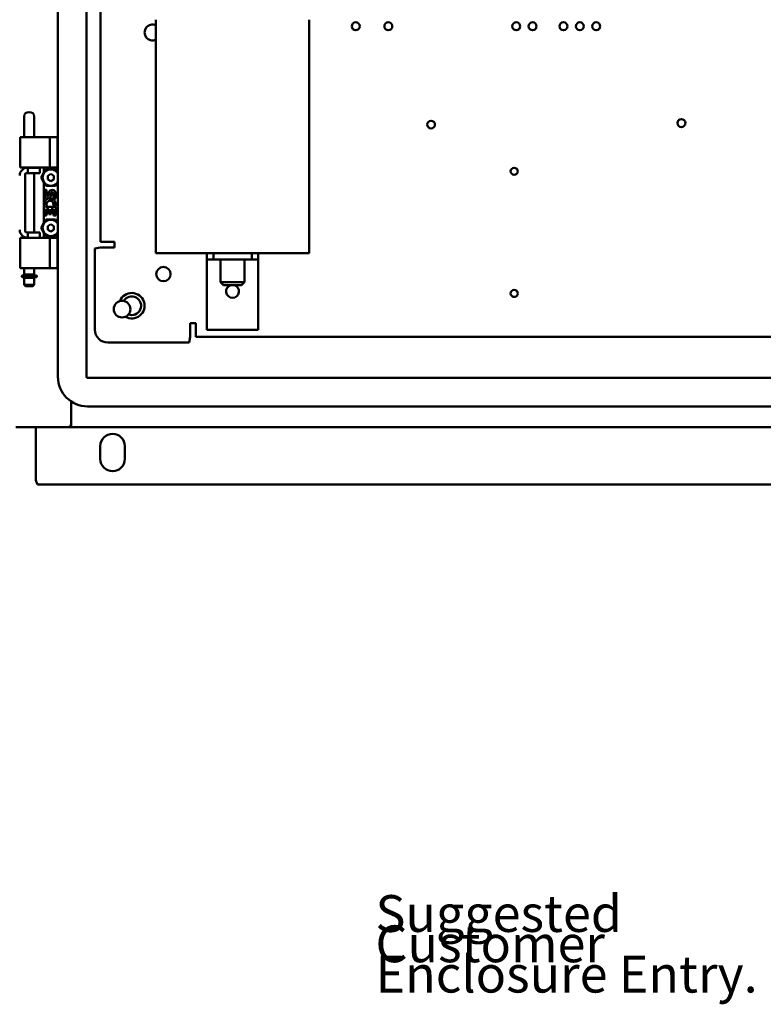
# Model space of a CAD drawing. Units: inches. Extents: x 1 to 43, y 0.5 to 33.5.
# Drawn here: x 25.4 to 30.2, y 13.3 to 19.7 of the extents above; entities that cross this region are included whole.
import ezdxf

# ---------------------------------------------------------------- set-up
doc = ezdxf.new("R2010")
doc.units = ezdxf.units.IN
doc.header["$LTSCALE"] = 2
doc.header["$MEASUREMENT"] = 0
doc.layers.add('Symbol (ANSI)', color=7, linetype='Continuous', lineweight=25)
doc.layers.add('Visible (ANSI)', color=7, linetype='Continuous', lineweight=50)
doc.styles.add('Note Text (ANSI)', font='tahoma.ttf')

msp = doc.modelspace()

# ---------------------------------------------------------------- linework, layer by layer
at = {"layer": 'Visible (ANSI)'}
for p, q in [((25.6212, 17.3559), (25.6212, 26.4576)), ((25.8079, 17.3559), (25.8079, 26.4576)), ((25.8996, 18.2347), (25.8996, 24.4537)), ((26.2589, 19.6831), (26.2589, 18.1621)), ((27.2589, 19.6831), (27.2589, 18.1621)), ((25.4012, 18.9843), (25.4012, 19.053)), ((25.4665, 18.9843), (25.4665, 19.053)), ((25.4012, 18.9843), (25.4012, 18.9392)), ((25.4012, 18.9167), (25.4012, 18.9392)), ((25.4665, 18.9392), (25.4665, 18.9843)), ((25.4665, 18.9167), (25.4665, 18.9392)), ((25.3857, 18.9167), (25.3762, 18.9167)), ((25.3762, 18.7201), (25.3762, 18.9167)), ((25.3857, 18.9167), (25.4354, 18.9167)), ((25.4382, 18.9167), (25.4354, 18.9167)), ((25.4382, 18.9167), (25.5682, 18.9167)), ((25.5682, 18.9167), (25.6182, 18.9167)), ((25.5682, 18.7201), (25.5682, 18.9167)), ((25.6182, 18.9167), (25.6212, 18.9167)), ((25.6182, 18.7201), (25.6182, 18.9167)), ((25.3762, 18.7201), (25.3857, 18.7201)), ((25.3857, 18.7201), (25.4354, 18.7201)), ((25.4012, 18.7129), (25.4012, 18.7201)), ((25.4175, 18.6837), (25.4245, 18.6837)), ((25.4245, 18.7184), (25.4245, 18.6837)), ((25.4245, 18.7184), (25.4982, 18.7184)), ((25.4245, 18.6837), (25.4982, 18.6837)), ((25.4382, 18.7201), (25.4354, 18.7201)), ((25.4382, 18.7201), (25.5682, 18.7201)), ((25.4665, 18.7184), (25.4665, 18.7201)), ((25.4665, 18.2964), (25.4665, 18.6837)), ((25.4982, 18.7184), (25.5042, 18.7184)), ((25.4982, 18.6837), (25.5042, 18.6837)), ((25.5042, 18.7184), (25.5042, 18.6837)), ((25.5299, 18.6861), (25.5114, 18.6541)), ((25.5299, 18.6861), (25.5299, 18.7201)), ((25.5431, 18.7091), (25.5299, 18.6861)), ((25.6066, 18.7091), (25.5431, 18.7091)), ((25.5743, 18.6774), (25.5549, 18.6657)), ((25.5682, 18.7201), (25.6182, 18.7201)), ((25.5743, 18.6774), (25.5749, 18.6777)), ((25.5749, 18.6777), (25.5755, 18.6774)), ((25.5755, 18.6774), (25.5949, 18.6657)), ((25.6212, 18.6838), (25.6066, 18.7091)), ((25.6212, 18.7201), (25.6182, 18.7201)), ((25.4072, 18.3067), (25.4072, 18.6734)), ((25.5299, 18.622), (25.5114, 18.6541)), ((25.5299, 18.622), (25.5431, 18.5991)), ((25.5299, 18.3581), (25.5299, 18.622)), ((25.5549, 18.6424), (25.5549, 18.6657)), ((25.5743, 18.6307), (25.5549, 18.6424)), ((25.5749, 18.6304), (25.5743, 18.6307)), ((25.5755, 18.6307), (25.5749, 18.6304)), ((25.5755, 18.6307), (25.5949, 18.6424)), ((25.5949, 18.6657), (25.5949, 18.6424)), ((25.6212, 18.6243), (25.6066, 18.5991)), ((25.5312, 18.5738), (25.5312, 18.5409)), ((25.5463, 18.5738), (25.5312, 18.5738)), ((25.5431, 18.5991), (25.6066, 18.5991)), ((25.5463, 18.5409), (25.5463, 18.5738)), ((25.562, 18.556), (25.562, 18.5394)), ((25.5766, 18.5409), (25.5766, 18.551)), ((25.5918, 18.551), (25.5918, 18.5182)), ((25.6069, 18.5182), (25.6069, 18.551)), ((25.5918, 18.5182), (25.6069, 18.5182)), ((25.5312, 18.4626), (25.5312, 18.4071)), ((25.5355, 18.4626), (25.5312, 18.4626)), ((25.5438, 18.4626), (25.5504, 18.4672)), ((25.6069, 18.4626), (25.5438, 18.4626)), ((25.5463, 18.4475), (25.562, 18.4475)), ((25.5463, 18.4071), (25.5463, 18.4475)), ((25.562, 18.4475), (25.562, 18.4147)), ((25.5766, 18.4475), (25.5918, 18.4475)), ((25.5766, 18.4147), (25.5766, 18.4475)), ((25.5899, 18.4713), (25.6038, 18.4653)), ((25.5918, 18.4475), (25.5918, 18.4071)), ((25.6069, 18.4071), (25.6069, 18.4626)), ((25.5299, 18.3581), (25.5114, 18.3261)), ((25.5431, 18.3811), (25.5299, 18.3581)), ((25.5312, 18.4071), (25.5463, 18.4071)), ((25.6066, 18.3811), (25.5431, 18.3811)), ((25.562, 18.4147), (25.5766, 18.4147)), ((25.5918, 18.4071), (25.6069, 18.4071)), ((25.6212, 18.3558), (25.6066, 18.3811)), ((25.4245, 18.2964), (25.4175, 18.2964)), ((25.4245, 18.2964), (25.4982, 18.2964)), ((25.4245, 18.2964), (25.4245, 18.2617)), ((25.4982, 18.2964), (25.5042, 18.2964)), ((25.5042, 18.2964), (25.5042, 18.2617)), ((25.5299, 18.294), (25.5114, 18.3261)), ((25.5299, 18.294), (25.5431, 18.2711)), ((25.5299, 18.2601), (25.5299, 18.294)), ((25.5743, 18.3494), (25.5549, 18.3377)), ((25.5549, 18.3144), (25.5549, 18.3377)), ((25.5743, 18.3027), (25.5549, 18.3144)), ((25.5743, 18.3494), (25.5749, 18.3497)), ((25.5749, 18.3024), (25.5743, 18.3027)), ((25.5749, 18.3497), (25.5755, 18.3494)), ((25.5755, 18.3027), (25.5749, 18.3024)), ((25.5755, 18.3494), (25.5949, 18.3377)), ((25.5755, 18.3027), (25.5949, 18.3144)), ((25.5949, 18.3377), (25.5949, 18.3144)), ((25.6212, 18.2963), (25.6066, 18.2711)), ((25.3857, 18.2601), (25.3762, 18.2601)), ((25.3762, 18.0634), (25.3762, 18.2601)), ((25.3857, 18.2601), (25.4354, 18.2601)), ((25.4012, 18.2601), (25.4012, 18.2672)), ((25.4245, 18.2617), (25.4982, 18.2617)), ((25.4382, 18.2601), (25.4354, 18.2601)), ((25.4382, 18.2601), (25.5682, 18.2601)), ((25.4665, 18.2601), (25.4665, 18.2617)), ((25.4982, 18.2617), (25.5042, 18.2617)), ((25.5431, 18.2711), (25.6066, 18.2711)), ((25.5682, 18.2601), (25.6182, 18.2601)), ((25.5682, 18.0634), (25.5682, 18.2601)), ((25.6212, 18.2601), (25.6182, 18.2601)), ((25.6182, 18.0634), (25.6182, 18.2601)), ((25.8996, 18.2347), (25.9719, 18.2347)), ((25.9719, 18.2347), (25.99, 18.2347)), ((25.99, 18.2347), (25.99, 18.1985)), ((25.8629, 18.192), (25.8996, 18.1985)), ((25.8629, 17.6621), (25.8629, 18.192)), ((25.99, 18.1985), (25.8996, 18.1985)), ((27.2589, 18.1621), (26.2589, 18.1621)), ((26.5922, 18.1621), (26.5922, 18.1204)), ((26.5922, 18.1204), (26.6339, 18.1204)), ((26.5922, 18.1204), (26.5922, 18.0787)), ((26.6339, 18.1204), (26.6339, 18.1621)), ((26.6339, 18.1204), (26.8839, 18.1204)), ((26.6802, 18.1204), (26.6802, 17.9721)), ((26.8375, 18.1204), (26.8375, 17.9721)), ((26.8839, 18.1621), (26.8839, 18.1204)), ((26.8839, 18.1204), (26.9255, 18.1204)), ((26.9255, 18.1204), (26.9255, 18.1621)), ((26.9255, 18.0787), (26.9255, 18.1204)), ((25.3857, 18.0634), (25.3762, 18.0634)), ((25.3857, 18.0634), (25.4354, 18.0634)), ((25.4012, 18.0217), (25.4012, 18.0634)), ((25.4382, 18.0634), (25.4354, 18.0634)), ((25.4382, 18.0634), (25.5682, 18.0634)), ((25.4665, 18.0217), (25.4665, 18.0634)), ((25.5682, 18.0634), (25.6182, 18.0634)), ((25.6182, 18.0634), (25.6212, 18.0634)), ((26.5922, 18.0787), (26.5922, 17.6621)), ((26.9255, 17.6621), (26.9255, 18.0787)), ((25.3866, 18.0125), (25.3866, 18.0071)), ((25.4822, 18.0054), (25.3883, 18.0054)), ((25.3883, 18.0054), (25.3883, 18.0054)), ((25.3899, 18.0158), (25.4805, 18.0158)), ((25.4665, 18.0217), (25.4012, 18.0217)), ((25.4012, 18.0009), (25.4665, 18.0009)), ((25.4012, 18.0009), (25.4012, 17.9549)), ((25.4079, 18.0217), (25.4079, 18.0158)), ((25.4079, 18.0054), (25.4079, 18.0009)), ((25.4599, 18.0217), (25.4599, 18.0158)), ((25.4599, 18.0054), (25.4599, 18.0009)), ((25.4665, 18.0009), (25.4665, 17.9549)), ((25.4839, 18.0071), (25.4839, 18.0125)), ((26.6802, 17.9721), (26.8375, 17.9721)), ((26.7002, 17.9521), (26.6802, 17.9721)), ((26.8175, 17.9521), (26.8375, 17.9721)), ((25.4012, 17.9549), (25.4665, 17.9549)), ((25.4095, 17.9466), (25.4012, 17.9549)), ((25.4095, 17.9466), (25.4582, 17.9466)), ((25.4582, 17.9466), (25.4665, 17.9549)), ((26.8175, 17.9521), (26.7002, 17.9521)), ((26.4827, 17.6155), (26.4827, 17.7058)), ((26.4827, 17.7058), (26.5188, 17.7058)), ((26.5188, 17.7058), (26.5188, 17.6877)), ((26.5188, 17.6155), (26.5188, 17.6877)), ((26.9255, 17.6621), (26.5922, 17.6621)), ((26.4827, 17.6155), (26.4762, 17.5787)), ((32.1029, 17.6155), (26.5188, 17.6155)), ((26.4762, 17.5787), (25.9462, 17.5787)), ((32.8072, 17.3492), (25.8145, 17.3492)), ((25.7075, 17.0476), (25.7075, 17.1949)), ((25.7082, 17.1944), (25.7082, 17.0641)), ((32.8072, 17.1626), (25.8145, 17.1626)), ((25.6867, 17.0267), (25.3482, 17.0267)), ((25.4775, 17.0267), (25.4775, 16.6951)), ((25.7019, 17.0267), (25.6867, 17.0267)), ((25.7019, 17.0333), (25.7019, 17.0267)), ((25.7019, 17.0267), (25.7032, 17.0267)), ((25.7082, 17.0267), (25.7032, 17.0267)), ((25.7082, 17.0282), (25.7082, 17.0641)), ((25.7082, 17.0267), (32.9135, 17.0267)), ((25.8975, 16.8201), (25.8975, 16.9034)), ((26.0575, 16.9034), (26.0575, 16.8201)), ((25.4887, 16.6534), (33.133, 16.6534))]:
    msp.add_line(p, q, dxfattribs=at)
for centre, radius in [((27.561, 19.6403), 0.026), ((27.7736, 19.6403), 0.026), ((28.607, 19.6403), 0.026), ((28.7136, 19.6403), 0.026), ((28.9143, 19.6403), 0.026), ((29.021, 19.6403), 0.026), ((29.1276, 19.6403), 0.026), ((28.0525, 18.9994), 0.025), ((29.6828, 19.0091), 0.026), ((28.5933, 18.6951), 0.023), ((26.3088, 18.0246), 0.0468), ((28.5933, 17.8986), 0.023), ((26.0392, 17.7967), 0.0545)]:
    msp.add_circle(centre, radius, dxfattribs=at)
for centre, radius, start, end in [((26.238, 19.5996), 0.052, 66.27347, 293.72653), ((25.4245, 18.6664), 0.052, 90, 180), ((25.4175, 18.6734), 0.0103, 90, 180), ((25.5749, 18.6541), 0.0533, 29.5878, 330.4122), ((25.5842, 18.551), 0.0227, 0, 167.41936), ((25.5842, 18.551), 0.00758, 0, 180.0433), ((25.5682, 18.4803), 0.0371, 161.41995, 206.19627), ((25.5539, 18.5409), 0.0227, 180, 0), ((25.569, 18.4803), 0.0379, 336.5966, 161.87914), ((25.5542, 18.5409), 0.00793, 180, 348.70085), ((25.569, 18.4803), 0.0227, 336.59613, 215.11247), ((25.569, 18.4803), 0.0379, 205.73708, 207.85351), ((25.5749, 18.3261), 0.0533, 29.5878, 330.4122), ((25.4245, 18.3137), 0.052, 180, 270), ((25.4175, 18.3067), 0.0103, 180, 270), ((25.3899, 18.0125), 0.00333, 90, 180), ((25.3883, 18.0071), 0.00167, 180, 269.99925), ((25.4805, 18.0125), 0.00333, 0, 90), ((25.4822, 18.0071), 0.00167, 270, 0), ((26.7589, 17.9121), 0.0417, 106.2602, 73.7398), ((26.1025, 17.8184), 0.0833, 239.61063, 158.16154), ((26.1025, 17.8184), 0.061, 249.0498, 148.72237), ((25.9462, 17.6621), 0.0833, 180, 270), ((25.8145, 17.3559), 0.1933, 180, 270), ((25.8145, 17.3559), 0.00667, 180, 270), ((25.6867, 17.0476), 0.0208, 270, 0), ((25.9775, 16.9034), 0.08, 0, 180), ((25.9775, 16.8201), 0.08, 180, 0), ((25.5609, 16.6951), 0.0833, 180, 210)]:
    msp.add_arc(centre, radius, start, end, dxfattribs=at)
for centre, major_axis, ratio, start_param, end_param in [((25.4339, 19.053), (-0.0327, 0), 0.866025, 3.141593, 6.283185), ((25.3883, 18.0071), (0, -0.00167), 0.941986, 0, 0.000164)]:
    msp.add_ellipse(centre, major_axis=major_axis, ratio=ratio, start_param=start_param, end_param=end_param, dxfattribs=at)
for points in [[(25.7082, 17.0282), (25.7061, 17.0279), (25.7041, 17.0267), (25.7019, 17.0267)], [(25.7082, 17.0474), (25.708, 17.0475), (25.7078, 17.0475), (25.7075, 17.0475)]]:
    msp.add_open_spline(points, degree=3, dxfattribs=at)

# ---------------------------------------------------------------- texts
at = {"layer": 'Symbol (ANSI)', "insert": (27.6899, 13.9769), "char_height": 0.24, "width": 3.115138, "attachment_point": 1, "line_spacing_factor": 0.493942, "style": 'Note Text (ANSI)'}
msp.add_mtext('Suggested Customer\\P \\PEnclosure Entry. ', dxfattribs=at)

doc.saveas('drawing.dxf')
